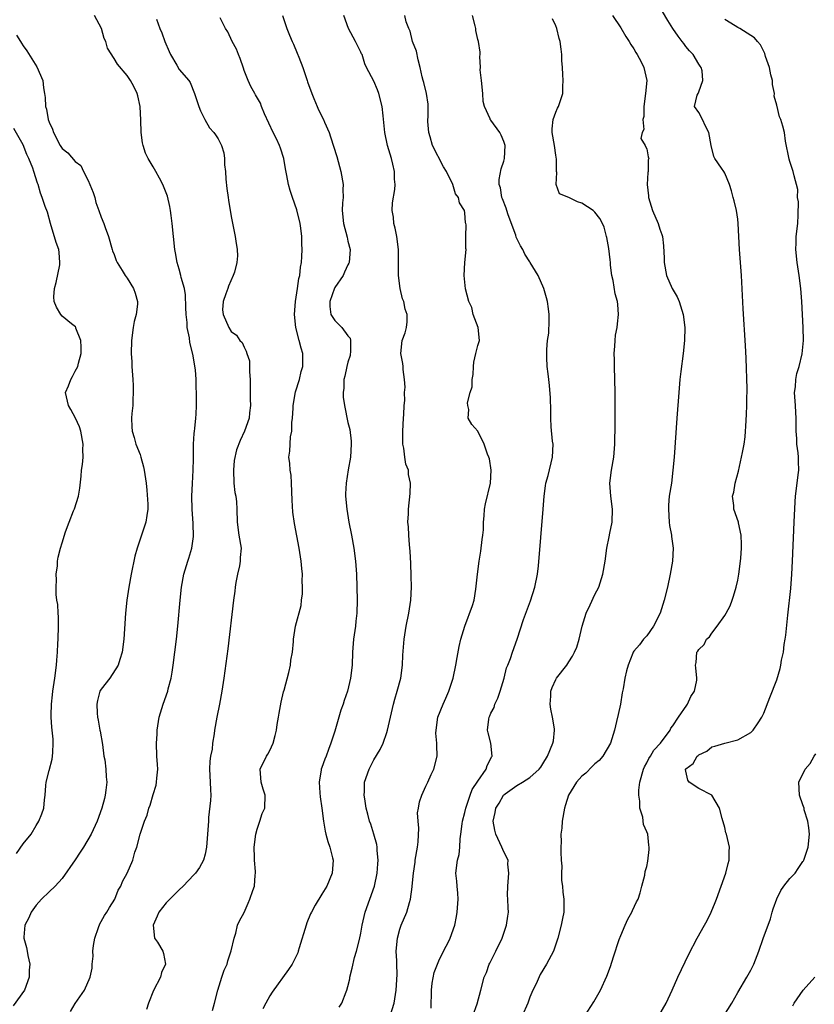
# Model space of a CAD drawing. Units: inches. Extents: x 2664000 to 2667000, y 1560000 to 1561272.
# Drawn here: x 2664162 to 2664285, y 1560479 to 1560630 of the extents above; entities that cross this region are included whole.
import ezdxf

# ---------------------------------------------------------------- set-up
doc = ezdxf.new("R2010")
doc.units = ezdxf.units.IN
doc.header["$MEASUREMENT"] = 0
doc.layers.add('LD26641560_2ft', color=153, linetype='Continuous')

msp = doc.modelspace()

# ---------------------------------------------------------------- linework, layer by layer
at = {"layer": 'LD26641560_2ft'}
for points, elevation in [([(2664249.44, 1560477), (2664250.84, 1560479.16), (2664251.88, 1560481), (2664252.85, 1560483.15), (2664253.4, 1560484.6), (2664253.9, 1560486.1), (2664254.75, 1560488.75), (2664255, 1560489.41), (2664255.68, 1560491), (2664256.1, 1560491.9), (2664256.71, 1560493), (2664256.78, 1560493.22), (2664257.42, 1560494.58), (2664257.65, 1560495), (2664257.97, 1560495.97), (2664258.22, 1560497), (2664258.68, 1560498.68), (2664258.77, 1560499.23), (2664259, 1560500.02), (2664259.16, 1560500.84), (2664259.36, 1560502.64), (2664259.36, 1560503), (2664259.31, 1560503.31), (2664259.14, 1560505), (2664259, 1560505.37), (2664258.47, 1560506.47), (2664258.39, 1560507.61), (2664257.91, 1560509), (2664257.95, 1560510.05), (2664257.77, 1560511), (2664257.78, 1560511.78), (2664257.95, 1560513), (2664258.51, 1560515), (2664258.64, 1560515.36), (2664259, 1560515.98), (2664259.34, 1560516.66), (2664259.56, 1560517), (2664260.08, 1560517.92), (2664261.09, 1560519), (2664262.6, 1560521), (2664262.71, 1560521.29), (2664263, 1560521.68), (2664263.88, 1560523), (2664265.14, 1560524.86), (2664265.28, 1560525), (2664265.8, 1560526.2), (2664266.35, 1560527), (2664266.7, 1560528.7), (2664266.71, 1560529), (2664266.57, 1560530.57), (2664266.49, 1560531), (2664266.6, 1560531.4), (2664266.72, 1560533), (2664266.85, 1560533.15), (2664267, 1560533.43), (2664267.84, 1560534.16), (2664268.19, 1560535), (2664268.64, 1560535.36), (2664269, 1560535.91), (2664269.85, 1560537), (2664271, 1560538.65), (2664271.22, 1560539), (2664271.84, 1560540.16), (2664272.16, 1560541), (2664272.37, 1560541.63), (2664272.76, 1560543), (2664273, 1560544.08), (2664273.18, 1560545), (2664273.45, 1560547), (2664273.49, 1560547.49), (2664273.59, 1560549), (2664273.6, 1560549.6), (2664273.53, 1560551), (2664273.11, 1560552.89), (2664273.1, 1560553), (2664272.41, 1560555), (2664272.4, 1560555.6), (2664272.22, 1560557), (2664272.38, 1560557.62), (2664272.58, 1560559), (2664273.12, 1560560.88), (2664273.6, 1560563), (2664273.75, 1560563.75), (2664273.97, 1560565), (2664274.13, 1560566.13), (2664274.21, 1560567), (2664274.24, 1560567.76), (2664274.35, 1560569.65), (2664274.38, 1560571), (2664274.38, 1560572.38), (2664274.43, 1560573), (2664274.44, 1560573.56), (2664274.28, 1560578.28), (2664274.2, 1560580.2), (2664273.85, 1560585.85), (2664273.57, 1560591), (2664273.43, 1560593), (2664273.28, 1560595), (2664273.08, 1560599), (2664273, 1560599.66), (2664272.8, 1560601), (2664272.46, 1560602.46), (2664272.31, 1560603), (2664272.02, 1560604.02), (2664271.72, 1560605), (2664271, 1560606.76), (2664270.86, 1560607), (2664270.48, 1560607.52), (2664269.49, 1560609), (2664269.31, 1560609.31), (2664268.89, 1560611), (2664268.55, 1560613), (2664268.04, 1560613.96), (2664267.59, 1560615), (2664267, 1560616.09), (2664266.32, 1560617), (2664266.76, 1560618.76), (2664266.89, 1560619), (2664267, 1560619.25), (2664267.61, 1560621), (2664267.5, 1560622.5), (2664267.39, 1560623), (2664267.22, 1560623.22), (2664267, 1560623.54), (2664266.12, 1560625), (2664265.57, 1560625.57), (2664265, 1560626.26), (2664264.68, 1560626.68), (2664264.46, 1560627), (2664263.83, 1560627.83), (2664263.03, 1560629.03), (2664262.26, 1560630.26), (2664260.59, 1560633)], 9032), ([(2664170.29, 1560477.71), (2664171, 1560478.92), (2664172.44, 1560481), (2664173.31, 1560483), (2664173.62, 1560484.38), (2664173.65, 1560485), (2664173.79, 1560486.21), (2664173.75, 1560487), (2664173.85, 1560487.85), (2664174.03, 1560489), (2664174.62, 1560490.62), (2664174.79, 1560491.21), (2664175, 1560491.55), (2664175.51, 1560492.49), (2664175.9, 1560493), (2664176.28, 1560493.72), (2664177.1, 1560495), (2664177.65, 1560496.35), (2664178.02, 1560497), (2664178.3, 1560497.7), (2664179, 1560499), (2664179.87, 1560501), (2664180.2, 1560502.2), (2664180.5, 1560503), (2664181.01, 1560505.01), (2664181.7, 1560507), (2664182.1, 1560507.9), (2664182.36, 1560509), (2664182.54, 1560509.46), (2664183, 1560511.08), (2664183.47, 1560512.53), (2664183.55, 1560513), (2664183.59, 1560513.59), (2664183.71, 1560515), (2664183.69, 1560515.69), (2664183.6, 1560517), (2664183.52, 1560519), (2664183.62, 1560520.38), (2664183.63, 1560521), (2664183.94, 1560523), (2664184.54, 1560525), (2664185.26, 1560527), (2664185.34, 1560527.34), (2664185.78, 1560529), (2664185.92, 1560529.92), (2664186.1, 1560531), (2664186.36, 1560533), (2664186.6, 1560535), (2664186.8, 1560537), (2664187.15, 1560541), (2664187.37, 1560543), (2664187.75, 1560545), (2664188.35, 1560547), (2664188.52, 1560547.48), (2664188.97, 1560549.03), (2664189.2, 1560550.8), (2664189.17, 1560552.83), (2664189.03, 1560555), (2664188.99, 1560557.01), (2664189.05, 1560558.95), (2664189.18, 1560561), (2664189.22, 1560562.78), (2664189.23, 1560565), (2664189.32, 1560566.68), (2664189.36, 1560567), (2664189.44, 1560567.44), (2664189.56, 1560569), (2664189.64, 1560569.64), (2664189.67, 1560571), (2664189.71, 1560571.71), (2664189.66, 1560575), (2664189.52, 1560576.48), (2664189.1, 1560578.9), (2664188.67, 1560580.67), (2664188.6, 1560581.4), (2664188.25, 1560583), (2664188.23, 1560583.77), (2664188.07, 1560585), (2664188.06, 1560586.06), (2664188.01, 1560588.01), (2664187.84, 1560589), (2664187.34, 1560590.66), (2664187.28, 1560591), (2664187, 1560591.98), (2664186.69, 1560593), (2664186.47, 1560594.47), (2664186.35, 1560595), (2664185.95, 1560599), (2664185.78, 1560600.22), (2664185.69, 1560601), (2664185.59, 1560601.59), (2664185.21, 1560603.21), (2664184.51, 1560605), (2664183.99, 1560605.99), (2664183.43, 1560607), (2664183, 1560607.7), (2664182.26, 1560609), (2664181.84, 1560609.84), (2664181.49, 1560611), (2664181.39, 1560611.39), (2664181.19, 1560613), (2664181.11, 1560614.89), (2664180.99, 1560617), (2664180.65, 1560618.65), (2664180.54, 1560619), (2664180.05, 1560620.06), (2664179.53, 1560621), (2664179, 1560621.78), (2664177.5, 1560623.5), (2664177, 1560624.4), (2664175.98, 1560625.98), (2664175.71, 1560627), (2664175.45, 1560627.45), (2664175.04, 1560629), (2664174, 1560631)], 9014), ([(2664183.52, 1560630.47), (2664184.03, 1560629), (2664184.36, 1560628.36), (2664184.82, 1560627), (2664185.46, 1560625.46), (2664185.69, 1560625), (2664186.64, 1560623.36), (2664187, 1560622.7), (2664188.51, 1560621), (2664188.72, 1560620.72), (2664189.39, 1560619), (2664189.79, 1560617.79), (2664190.03, 1560617), (2664190.31, 1560616.31), (2664190.96, 1560615), (2664191.71, 1560613.71), (2664192.35, 1560613), (2664192.62, 1560612.62), (2664193, 1560612.02), (2664193.54, 1560611), (2664193.87, 1560609.87), (2664193.98, 1560609), (2664193.99, 1560608.01), (2664194.13, 1560607), (2664194.21, 1560605.79), (2664194.36, 1560604.36), (2664194.55, 1560603), (2664194.59, 1560602.59), (2664195, 1560600.05), (2664195.65, 1560597), (2664195.74, 1560596.26), (2664195.97, 1560595), (2664195.99, 1560593.99), (2664195.89, 1560593), (2664195.51, 1560591.51), (2664195.35, 1560591), (2664194.63, 1560589.37), (2664194.51, 1560589), (2664194.18, 1560588.18), (2664193.8, 1560587), (2664193.69, 1560585.69), (2664193.77, 1560585), (2664194.67, 1560583), (2664195, 1560582.36), (2664195.82, 1560581.82), (2664196.36, 1560581), (2664196.69, 1560580.69), (2664197, 1560579.97), (2664197.35, 1560579.35), (2664197.41, 1560579), (2664197.83, 1560577.83), (2664197.87, 1560577), (2664197.83, 1560576.17), (2664197.95, 1560575), (2664197.93, 1560574.07), (2664197.95, 1560573), (2664197.96, 1560571.96), (2664197.99, 1560571), (2664197.84, 1560569.84), (2664197.79, 1560569), (2664197.1, 1560567), (2664196.41, 1560565.59), (2664195.85, 1560564.15), (2664195.5, 1560562.5), (2664195.38, 1560561), (2664195.43, 1560559), (2664195.58, 1560557.58), (2664195.72, 1560557), (2664195.84, 1560556.16), (2664195.92, 1560555), (2664195.97, 1560553), (2664196.22, 1560551), (2664196.55, 1560549), (2664196.43, 1560547.57), (2664196.42, 1560547), (2664196.28, 1560546.28), (2664195.98, 1560545), (2664195.74, 1560543.74), (2664195.62, 1560543), (2664195.58, 1560542.42), (2664195.39, 1560541), (2664194.49, 1560533.51), (2664193.89, 1560529), (2664193.6, 1560527), (2664193.24, 1560525), (2664192.83, 1560523), (2664192.47, 1560521), (2664192.42, 1560520.42), (2664192.16, 1560519), (2664192.08, 1560518.08), (2664191.85, 1560517), (2664191.75, 1560516.25), (2664191.71, 1560515), (2664191.81, 1560513), (2664191.82, 1560511.82), (2664191.88, 1560511), (2664191.84, 1560510.16), (2664191.55, 1560507.55), (2664191.51, 1560507), (2664191.39, 1560505), (2664191.24, 1560503), (2664191, 1560501.91), (2664190.76, 1560501), (2664190.15, 1560499.85), (2664189.54, 1560499), (2664189.29, 1560498.71), (2664187.65, 1560497), (2664187, 1560496.41), (2664185, 1560494.42), (2664183.89, 1560493), (2664183.64, 1560492.36), (2664182.99, 1560491), (2664183.22, 1560489), (2664183.66, 1560488.34), (2664184.5, 1560487), (2664184.61, 1560486.61), (2664184.92, 1560485), (2664184.32, 1560483.68), (2664184.12, 1560483), (2664183.08, 1560480.92), (2664182.32, 1560479), (2664181.99, 1560478.01)], 9016), ([(2664192.14, 1560477.86), (2664192.48, 1560479), (2664192.98, 1560481), (2664193.59, 1560483), (2664193.97, 1560484.03), (2664194.39, 1560485), (2664194.51, 1560485.49), (2664195.02, 1560487.02), (2664195.46, 1560489), (2664195.73, 1560489.73), (2664196.01, 1560491), (2664196.33, 1560491.67), (2664197, 1560492.95), (2664197.65, 1560494.35), (2664197.9, 1560495), (2664198.34, 1560496.34), (2664198.61, 1560497), (2664198.7, 1560498.7), (2664198.76, 1560499), (2664198.76, 1560499.24), (2664198.6, 1560501), (2664198.61, 1560501.39), (2664198.56, 1560503), (2664198.8, 1560505), (2664199, 1560505.74), (2664199.44, 1560507), (2664199.81, 1560508.19), (2664200.2, 1560509), (2664200.25, 1560511), (2664199.94, 1560511.94), (2664199.64, 1560513), (2664199.5, 1560515), (2664200.46, 1560517), (2664200.68, 1560517.32), (2664201, 1560517.88), (2664201.49, 1560519), (2664201.81, 1560520.19), (2664201.99, 1560521), (2664202.11, 1560521.89), (2664202.3, 1560523), (2664202.39, 1560523.61), (2664202.71, 1560525.29), (2664203.09, 1560526.91), (2664203.18, 1560527.18), (2664203.89, 1560529.89), (2664204.14, 1560531), (2664204.23, 1560531.77), (2664204.45, 1560533), (2664204.63, 1560534.63), (2664204.64, 1560535), (2664204.95, 1560537), (2664205.79, 1560540.21), (2664205.86, 1560541), (2664206, 1560542), (2664206.01, 1560543), (2664205.97, 1560543.97), (2664205.98, 1560545), (2664205.89, 1560545.89), (2664205.8, 1560547), (2664205.49, 1560549), (2664204.79, 1560552.79), (2664204.54, 1560554.54), (2664204.41, 1560556.41), (2664204.33, 1560559), (2664204.25, 1560560.25), (2664204.1, 1560561), (2664204.04, 1560562.04), (2664203.89, 1560563), (2664204.04, 1560563.96), (2664204.16, 1560566.16), (2664204.34, 1560567), (2664204.38, 1560568.38), (2664204.45, 1560569), (2664204.55, 1560570.55), (2664204.56, 1560571), (2664204.93, 1560573.07), (2664205.53, 1560575), (2664205.81, 1560576.19), (2664206.03, 1560577), (2664206.06, 1560578.06), (2664206.05, 1560579), (2664205.79, 1560579.79), (2664205.48, 1560581), (2664204.96, 1560582.96), (2664204.79, 1560585), (2664204.94, 1560587), (2664205.25, 1560589), (2664205.46, 1560590.54), (2664205.61, 1560591), (2664205.72, 1560592.28), (2664205.86, 1560593), (2664205.89, 1560593.89), (2664205.96, 1560595), (2664205.88, 1560595.88), (2664205.89, 1560597), (2664205.75, 1560598.25), (2664205.62, 1560599), (2664205.12, 1560601.12), (2664204.44, 1560603), (2664204.09, 1560604.09), (2664203.83, 1560605), (2664203.6, 1560606.4), (2664203.39, 1560607.39), (2664203.11, 1560609), (2664202.61, 1560610.61), (2664202.46, 1560611), (2664202.01, 1560612.01), (2664201.48, 1560613), (2664200.14, 1560615.86), (2664199.7, 1560617), (2664199.52, 1560617.52), (2664198.79, 1560618.79), (2664198.64, 1560619), (2664198.06, 1560620.06), (2664197.64, 1560621), (2664197, 1560622.55), (2664196.9, 1560622.9), (2664196.41, 1560624.41), (2664196.14, 1560625), (2664195.83, 1560625.83), (2664195.18, 1560627), (2664194.51, 1560628.51), (2664194.15, 1560629), (2664193.33, 1560630.67)], 9018), ([(2664202.93, 1560631), (2664203.57, 1560629), (2664204, 1560628), (2664204.39, 1560627), (2664204.6, 1560626.6), (2664205.2, 1560625.2), (2664205.42, 1560624.58), (2664206.04, 1560623), (2664206.72, 1560621), (2664206.78, 1560620.78), (2664207.42, 1560619), (2664207.77, 1560618.23), (2664208.26, 1560617), (2664208.49, 1560616.49), (2664209.25, 1560615), (2664209.41, 1560614.59), (2664210.09, 1560613), (2664210.33, 1560612.33), (2664211.29, 1560609.29), (2664211.91, 1560607), (2664212.25, 1560605), (2664212.23, 1560604.23), (2664212.25, 1560603), (2664212.17, 1560602.17), (2664212.13, 1560601), (2664212.31, 1560599), (2664212.87, 1560596.87), (2664213, 1560596.28), (2664213.35, 1560595), (2664213.2, 1560593), (2664213.14, 1560592.86), (2664213, 1560592.65), (2664212.48, 1560591.52), (2664212.27, 1560591), (2664211, 1560589.16), (2664210.94, 1560589.06), (2664210.22, 1560587), (2664210.23, 1560586.23), (2664210.38, 1560585), (2664211, 1560584.04), (2664212.05, 1560583), (2664213, 1560581.72), (2664213.35, 1560581.35), (2664213.41, 1560581), (2664213.41, 1560579.41), (2664213.32, 1560578.68), (2664213, 1560577.64), (2664212.82, 1560577), (2664212.51, 1560575.49), (2664212.36, 1560575), (2664212.34, 1560573.66), (2664212.24, 1560573), (2664212.27, 1560572.27), (2664212.47, 1560571), (2664213, 1560568.38), (2664213.27, 1560567.27), (2664213.49, 1560565.49), (2664213.52, 1560565), (2664213.4, 1560563), (2664213.05, 1560561.05), (2664212.72, 1560559), (2664212.64, 1560557.36), (2664212.64, 1560557), (2664212.82, 1560555), (2664213.15, 1560553), (2664213.55, 1560551), (2664213.91, 1560549), (2664214.17, 1560547), (2664214.31, 1560545), (2664214.37, 1560543), (2664214.41, 1560541), (2664214.37, 1560539), (2664214.22, 1560537.78), (2664214.14, 1560537), (2664213.85, 1560535), (2664213.69, 1560533), (2664213.63, 1560531), (2664213.4, 1560529), (2664212.91, 1560527), (2664212.42, 1560525.58), (2664212.25, 1560525), (2664211.91, 1560524.09), (2664211, 1560520.85), (2664210.39, 1560519), (2664209.99, 1560518.01), (2664209.65, 1560517), (2664209.45, 1560516.55), (2664209, 1560515.24), (2664208.9, 1560515), (2664208.9, 1560514.9), (2664208.56, 1560513), (2664208.67, 1560511.33), (2664208.74, 1560510.74), (2664208.97, 1560509), (2664209.22, 1560507), (2664209.47, 1560505.47), (2664209.62, 1560505), (2664209.88, 1560503.88), (2664210.22, 1560503), (2664210.63, 1560501.37), (2664210.7, 1560501), (2664210.59, 1560499), (2664209.77, 1560497), (2664209, 1560495.73), (2664207.95, 1560494.05), (2664207.39, 1560493), (2664207.26, 1560492.74), (2664206.68, 1560491.32), (2664206.57, 1560491), (2664205.5, 1560487.5), (2664205.36, 1560487), (2664205.26, 1560486.74), (2664204.43, 1560485), (2664203.86, 1560484.14), (2664201.35, 1560480.65), (2664201, 1560480.11), (2664200.37, 1560479), (2664199.91, 1560478.09)], 9020), ([(2664211.65, 1560478.35), (2664212.06, 1560479), (2664212.71, 1560480.71), (2664212.84, 1560481), (2664213, 1560481.53), (2664213.27, 1560482.73), (2664213.31, 1560483), (2664213.64, 1560484.36), (2664214.01, 1560485.99), (2664214.33, 1560487), (2664214.8, 1560488.8), (2664215, 1560489.76), (2664215.2, 1560491), (2664215.67, 1560493), (2664217.07, 1560497), (2664217.52, 1560499), (2664217.6, 1560500.4), (2664217.67, 1560501), (2664217.5, 1560502.5), (2664217.5, 1560503), (2664217.42, 1560503.42), (2664216.98, 1560504.98), (2664216.51, 1560506.51), (2664216.33, 1560507), (2664216.08, 1560508.08), (2664215.82, 1560509), (2664215.58, 1560510.42), (2664215.5, 1560511), (2664215.54, 1560511.54), (2664215.56, 1560513), (2664216.24, 1560515), (2664217, 1560516.44), (2664217.96, 1560518.04), (2664218.4, 1560519), (2664219, 1560520.66), (2664219.1, 1560521), (2664220, 1560525), (2664220.21, 1560525.79), (2664220.6, 1560527), (2664221.16, 1560529), (2664221.42, 1560531), (2664221.46, 1560532.54), (2664221.64, 1560535), (2664221.96, 1560537), (2664222.35, 1560539), (2664222.66, 1560541), (2664222.78, 1560543), (2664222.75, 1560544.75), (2664222.67, 1560546.67), (2664222.57, 1560548.57), (2664222.46, 1560549.54), (2664222.35, 1560551), (2664222.31, 1560552.31), (2664222.24, 1560553), (2664222.32, 1560554.32), (2664222.32, 1560555), (2664222.56, 1560557.44), (2664222.61, 1560559), (2664222.33, 1560560.33), (2664222.3, 1560561), (2664221.92, 1560561.92), (2664221.76, 1560563), (2664221.6, 1560564.4), (2664221.44, 1560565), (2664221.47, 1560566.53), (2664221.43, 1560567), (2664221.55, 1560569), (2664221.61, 1560569.61), (2664221.65, 1560571), (2664221.73, 1560571.73), (2664221.72, 1560573), (2664221.8, 1560573.8), (2664221.72, 1560575), (2664221.48, 1560576.52), (2664221.49, 1560577), (2664221.44, 1560577.44), (2664221.13, 1560579), (2664221.34, 1560581), (2664221.82, 1560582.18), (2664221.99, 1560583), (2664222.13, 1560583.87), (2664222.12, 1560585), (2664221.81, 1560585.81), (2664221.59, 1560587), (2664221.41, 1560587.41), (2664221.04, 1560589), (2664220.78, 1560591), (2664220.76, 1560593), (2664220.79, 1560595), (2664220.53, 1560597), (2664220.25, 1560598.25), (2664220.06, 1560599), (2664219.99, 1560599.99), (2664219.82, 1560601), (2664219.84, 1560602.16), (2664220.2, 1560604.2), (2664220.25, 1560605), (2664220.19, 1560605.81), (2664220.17, 1560607), (2664219.9, 1560608.1), (2664219.71, 1560609), (2664219.1, 1560611), (2664218.66, 1560613), (2664218.44, 1560615.56), (2664218.29, 1560617), (2664217.77, 1560619), (2664217.56, 1560619.56), (2664217, 1560620.88), (2664215.87, 1560623), (2664215.58, 1560623.58), (2664215.17, 1560625), (2664215.11, 1560625.11), (2664215, 1560625.39), (2664214.17, 1560627), (2664213.08, 1560629), (2664212.35, 1560631)], 9022), ([(2664219.48, 1560477), (2664220.09, 1560479), (2664220.44, 1560481), (2664220.59, 1560483.41), (2664220.5, 1560485), (2664220.52, 1560485.48), (2664220.43, 1560487), (2664220.63, 1560489), (2664221, 1560490.38), (2664221.21, 1560491), (2664222.06, 1560493), (2664222.45, 1560494.45), (2664222.64, 1560495), (2664222.87, 1560496.87), (2664222.89, 1560497), (2664223.08, 1560499), (2664223.33, 1560500.67), (2664223.36, 1560501), (2664223.69, 1560503), (2664223.79, 1560503.79), (2664223.91, 1560505.91), (2664223.8, 1560507), (2664223.73, 1560508.27), (2664223.84, 1560509), (2664224.02, 1560509.98), (2664224.38, 1560511), (2664225, 1560512.37), (2664225.31, 1560513), (2664225.83, 1560514.17), (2664226.22, 1560515), (2664226.74, 1560517), (2664226.68, 1560518.68), (2664226.7, 1560519), (2664226.55, 1560520.55), (2664226.57, 1560521), (2664226.86, 1560523), (2664227.64, 1560525), (2664228.07, 1560525.93), (2664228.55, 1560527), (2664229.21, 1560529), (2664229.62, 1560531), (2664229.81, 1560532.19), (2664230.12, 1560533.88), (2664230.38, 1560535), (2664231.01, 1560536.99), (2664232.19, 1560540.19), (2664232.41, 1560541), (2664232.69, 1560542.69), (2664232.92, 1560545), (2664233.2, 1560547), (2664233.45, 1560548.55), (2664233.65, 1560550.35), (2664233.77, 1560551), (2664233.85, 1560551.85), (2664233.88, 1560553), (2664233.97, 1560553.97), (2664234, 1560555), (2664234.16, 1560555.84), (2664234.95, 1560559), (2664235.04, 1560561), (2664234.77, 1560562.77), (2664234.71, 1560563), (2664234.5, 1560563.5), (2664233.99, 1560565), (2664233, 1560567), (2664232.06, 1560568.06), (2664231.53, 1560569), (2664231.62, 1560570.38), (2664231.43, 1560571), (2664231.39, 1560571.39), (2664231.81, 1560573), (2664232.13, 1560573.87), (2664232.12, 1560575), (2664232.25, 1560575.75), (2664232.31, 1560577), (2664232.38, 1560577.62), (2664232.69, 1560579), (2664233, 1560580.21), (2664233.23, 1560581), (2664233.05, 1560583), (2664232.29, 1560585), (2664232.05, 1560586.05), (2664231.6, 1560587), (2664231.09, 1560588.91), (2664230.87, 1560591), (2664231, 1560593), (2664231.18, 1560595), (2664231.16, 1560595.16), (2664231.16, 1560597), (2664231.21, 1560598.79), (2664231.16, 1560599), (2664231.11, 1560599.11), (2664231, 1560600.65), (2664230.95, 1560601), (2664230.15, 1560602.15), (2664230.03, 1560603), (2664229.58, 1560603.58), (2664229.12, 1560605), (2664228.15, 1560607), (2664227.7, 1560607.7), (2664226.03, 1560611), (2664225.65, 1560612.35), (2664225.44, 1560613), (2664225.3, 1560614.7), (2664225.3, 1560615), (2664225.36, 1560615.36), (2664225.35, 1560617), (2664225.36, 1560617.36), (2664225.08, 1560619), (2664224.67, 1560620.67), (2664224.56, 1560621), (2664224.41, 1560621.59), (2664224.14, 1560623), (2664223.8, 1560624.2), (2664223.54, 1560625.54), (2664222.94, 1560627), (2664222.58, 1560628.58), (2664222.37, 1560629), (2664221.98, 1560630.02), (2664221.75, 1560631)], 9024), ([(2664225.81, 1560478.19), (2664225.85, 1560481), (2664225.97, 1560482.03), (2664226.29, 1560483.71), (2664227, 1560485.51), (2664227.72, 1560487), (2664228.51, 1560488.51), (2664228.74, 1560489), (2664229.44, 1560491), (2664229.7, 1560492.3), (2664229.82, 1560493), (2664229.94, 1560495), (2664229.91, 1560495.91), (2664229.79, 1560497), (2664229.78, 1560497.78), (2664229.61, 1560499), (2664229.87, 1560501), (2664230.14, 1560501.86), (2664230.24, 1560503), (2664230.25, 1560504.25), (2664230.4, 1560505), (2664230.56, 1560506.56), (2664230.64, 1560507), (2664231, 1560508.32), (2664231.13, 1560509), (2664231.8, 1560511), (2664232.14, 1560511.86), (2664233, 1560513.15), (2664234.27, 1560515), (2664234.43, 1560515.57), (2664235, 1560516.66), (2664235.1, 1560516.9), (2664235.18, 1560517), (2664234.99, 1560519), (2664234.6, 1560520.6), (2664234.47, 1560521), (2664234.67, 1560522.67), (2664234.73, 1560523), (2664234.82, 1560523.18), (2664235, 1560523.64), (2664235.49, 1560524.51), (2664235.63, 1560525), (2664236.08, 1560525.92), (2664236.45, 1560527), (2664237.04, 1560529), (2664237.43, 1560530.57), (2664237.62, 1560531), (2664238.03, 1560532.03), (2664238.33, 1560533), (2664239.06, 1560535), (2664240.04, 1560538.04), (2664241.1, 1560540.9), (2664241.79, 1560543), (2664242.16, 1560545), (2664242.31, 1560546.31), (2664243.07, 1560555), (2664243.18, 1560557), (2664243.41, 1560558.59), (2664243.45, 1560559), (2664243.8, 1560560.2), (2664244.5, 1560563), (2664244.58, 1560565), (2664244.51, 1560565.49), (2664244.29, 1560567.71), (2664244.22, 1560569), (2664244.22, 1560570.22), (2664244.16, 1560572.16), (2664244.04, 1560574.04), (2664243.9, 1560575), (2664243.83, 1560575.83), (2664243.67, 1560577), (2664243.63, 1560578.37), (2664243.6, 1560579), (2664243.59, 1560579.59), (2664243.73, 1560581), (2664243.9, 1560582.1), (2664243.95, 1560584.05), (2664243.95, 1560585), (2664243.87, 1560585.87), (2664243.71, 1560587), (2664243.57, 1560587.57), (2664243.15, 1560589), (2664242.26, 1560591), (2664241.07, 1560593), (2664241, 1560593.09), (2664240.25, 1560594.25), (2664239.92, 1560595), (2664239.57, 1560595.57), (2664238.91, 1560596.91), (2664238.83, 1560597.17), (2664237.67, 1560600.33), (2664237.45, 1560601), (2664237.36, 1560601.36), (2664236.81, 1560602.81), (2664236.71, 1560603), (2664236.49, 1560604.49), (2664236.29, 1560605), (2664236.26, 1560605.74), (2664236.58, 1560607.42), (2664237, 1560608.58), (2664237.11, 1560609), (2664237.2, 1560611), (2664237, 1560611.62), (2664236.58, 1560612.58), (2664236.38, 1560613), (2664235, 1560614.9), (2664234.91, 1560615), (2664234.89, 1560615.11), (2664234.02, 1560617), (2664233.79, 1560617.79), (2664233.77, 1560619), (2664233.54, 1560621), (2664233.37, 1560622.63), (2664233.4, 1560623), (2664233.3, 1560624.7), (2664233.37, 1560625), (2664233.35, 1560625.35), (2664233.08, 1560627), (2664233, 1560627.31), (2664232.69, 1560628.69), (2664232.66, 1560629), (2664232.59, 1560629.41), (2664232.15, 1560631)], 9026), ([(2664232.21, 1560477), (2664232.89, 1560478.89), (2664233.43, 1560481), (2664233.97, 1560483), (2664234.32, 1560483.68), (2664234.75, 1560485), (2664234.85, 1560485.15), (2664235.53, 1560486.47), (2664235.75, 1560487), (2664236.73, 1560489), (2664237.31, 1560490.69), (2664237.43, 1560491), (2664237.61, 1560492.39), (2664237.7, 1560493), (2664237.64, 1560493.64), (2664237.61, 1560495), (2664237.58, 1560495.58), (2664237.6, 1560497), (2664237.67, 1560497.67), (2664237.77, 1560499), (2664237.63, 1560500.38), (2664237.65, 1560501), (2664237, 1560502.27), (2664236.7, 1560503), (2664235.76, 1560505), (2664235.62, 1560505.62), (2664235.37, 1560507), (2664235.67, 1560508.33), (2664235.78, 1560509), (2664236.26, 1560509.74), (2664236.96, 1560511), (2664237.18, 1560511.18), (2664239, 1560512.49), (2664239.88, 1560513), (2664241, 1560513.7), (2664242.43, 1560515), (2664242.68, 1560515.32), (2664243, 1560515.8), (2664243.71, 1560517), (2664244.53, 1560519), (2664244.62, 1560519.38), (2664244.8, 1560521), (2664244.79, 1560521.21), (2664244.5, 1560523), (2664244.25, 1560524.25), (2664244.14, 1560525), (2664244.23, 1560526.23), (2664244.24, 1560527), (2664244.41, 1560527.59), (2664245, 1560528.81), (2664245.12, 1560529), (2664246.69, 1560531), (2664247, 1560531.51), (2664247.59, 1560532.4), (2664247.89, 1560533), (2664248.23, 1560533.77), (2664248.6, 1560535), (2664249.04, 1560537), (2664249.67, 1560539), (2664250.31, 1560540.31), (2664251, 1560541.87), (2664251.6, 1560543), (2664252.25, 1560545), (2664252.6, 1560547), (2664252.84, 1560549), (2664253.22, 1560550.78), (2664253.31, 1560551.31), (2664253.65, 1560553), (2664253.71, 1560555), (2664253.45, 1560557), (2664253.31, 1560559), (2664253.56, 1560561), (2664253.91, 1560563), (2664254.08, 1560565), (2664254.13, 1560568.13), (2664254.15, 1560573), (2664254.1, 1560575), (2664254.02, 1560577), (2664254.03, 1560578.03), (2664253.99, 1560579), (2664254.09, 1560580.09), (2664254.11, 1560581), (2664254.19, 1560581.81), (2664254.42, 1560583), (2664254.47, 1560583.53), (2664254.67, 1560585), (2664254.52, 1560586.52), (2664254.5, 1560587), (2664254.15, 1560588.15), (2664253.8, 1560590.2), (2664253.61, 1560591), (2664253.42, 1560592.58), (2664253.39, 1560593), (2664253.38, 1560593.38), (2664253.14, 1560595.14), (2664252.83, 1560596.83), (2664252.78, 1560597), (2664252.44, 1560598.44), (2664252.19, 1560599), (2664251.78, 1560599.78), (2664251, 1560600.73), (2664250.73, 1560601), (2664249, 1560602.13), (2664248.35, 1560602.35), (2664247, 1560603), (2664245.57, 1560603.57), (2664245.07, 1560605), (2664245.16, 1560606.84), (2664245.11, 1560607), (2664245.12, 1560608.88), (2664245, 1560609.49), (2664244.77, 1560611), (2664244.45, 1560613), (2664244.44, 1560613.56), (2664244.6, 1560615), (2664245, 1560616.13), (2664245.27, 1560616.73), (2664245.43, 1560617), (2664245.62, 1560617.62), (2664246.09, 1560619), (2664246.06, 1560620.06), (2664246.13, 1560621), (2664246.08, 1560621.92), (2664246.01, 1560623), (2664245.92, 1560624.08), (2664245.9, 1560625), (2664245.81, 1560625.81), (2664245.65, 1560627), (2664245.49, 1560627.49), (2664245.16, 1560629), (2664245, 1560629.43), (2664244.49, 1560630.49)], 9028), ([(2664253.72, 1560631), (2664255, 1560629.1), (2664255.79, 1560627.79), (2664256.31, 1560627), (2664256.55, 1560626.55), (2664257, 1560625.88), (2664257.32, 1560625.32), (2664257.52, 1560625), (2664258.11, 1560623.89), (2664258.56, 1560623), (2664258.99, 1560620.99), (2664258.78, 1560619), (2664258.53, 1560617), (2664258.53, 1560615.47), (2664258.39, 1560615), (2664258.53, 1560613.47), (2664258.29, 1560613), (2664258.1, 1560612.1), (2664258.75, 1560611), (2664258.82, 1560610.82), (2664259, 1560610.51), (2664259.23, 1560609.23), (2664259.29, 1560609), (2664259.23, 1560608.77), (2664259.22, 1560607), (2664259.16, 1560606.84), (2664259.07, 1560605), (2664259.26, 1560603.26), (2664259.24, 1560603), (2664259.88, 1560601), (2664260.76, 1560599), (2664261, 1560598.12), (2664261.31, 1560597.31), (2664261.4, 1560597), (2664261.56, 1560595.56), (2664261.67, 1560593.67), (2664261.69, 1560593), (2664262.04, 1560591), (2664262.9, 1560589), (2664263.69, 1560587.69), (2664263.97, 1560587), (2664264.62, 1560585), (2664264.87, 1560583), (2664264.81, 1560581), (2664264.59, 1560579), (2664264.23, 1560576.23), (2664264.1, 1560575), (2664263.91, 1560573), (2664263.6, 1560569), (2664263.19, 1560563), (2664263.03, 1560561.03), (2664262.78, 1560559), (2664262.47, 1560557), (2664262.35, 1560555.65), (2664262.32, 1560555), (2664262.44, 1560553), (2664262.5, 1560552.5), (2664262.79, 1560551), (2664262.8, 1560550.8), (2664263.07, 1560549), (2664262.98, 1560547), (2664262.61, 1560545), (2664262.17, 1560543), (2664261.7, 1560541), (2664261.07, 1560539), (2664260.03, 1560537), (2664259, 1560535.51), (2664258.51, 1560535), (2664257.86, 1560534.14), (2664257, 1560533.15), (2664256.9, 1560533), (2664256.84, 1560532.84), (2664256.15, 1560531), (2664255.88, 1560530.12), (2664255.64, 1560529), (2664255.38, 1560527.38), (2664255.23, 1560526.77), (2664254.94, 1560525), (2664254.6, 1560523.4), (2664254.33, 1560522.33), (2664254.03, 1560521), (2664253.41, 1560519), (2664252.23, 1560517), (2664251.66, 1560516.34), (2664251, 1560515.81), (2664250.61, 1560515.39), (2664249.62, 1560514.38), (2664249, 1560513.9), (2664248.2, 1560513), (2664246.93, 1560511), (2664246.51, 1560509.49), (2664246.33, 1560509), (2664245.98, 1560507), (2664245.91, 1560505.91), (2664245.79, 1560505), (2664245.81, 1560503.81), (2664245.76, 1560503), (2664245.79, 1560502.2), (2664245.81, 1560501), (2664245.92, 1560500.08), (2664245.87, 1560499), (2664245.86, 1560497.86), (2664246.02, 1560497), (2664246.08, 1560496.08), (2664246.23, 1560495), (2664246.21, 1560493), (2664246.01, 1560491.99), (2664245.84, 1560491), (2664245.33, 1560489), (2664244.64, 1560487), (2664243.56, 1560485), (2664242.6, 1560483.4), (2664241.95, 1560481.95), (2664241.48, 1560481), (2664241, 1560479.89), (2664240.67, 1560479), (2664239.84, 1560477)], 9030), ([(2664260.87, 1560477), (2664261.97, 1560479), (2664262.89, 1560481), (2664263.79, 1560483), (2664265.46, 1560486.54), (2664266.76, 1560489), (2664267.91, 1560491), (2664268.29, 1560491.71), (2664268.91, 1560493), (2664269.53, 1560494.47), (2664269.73, 1560495), (2664270.47, 1560497), (2664271.18, 1560499), (2664271.54, 1560500.46), (2664271.7, 1560501), (2664271.7, 1560502.3), (2664271.74, 1560503), (2664271.25, 1560505), (2664271.19, 1560505.19), (2664271, 1560506.01), (2664270.61, 1560507.39), (2664270.18, 1560509), (2664269, 1560510.97), (2664267, 1560512.02), (2664265.51, 1560513), (2664265.32, 1560513.32), (2664265, 1560514.67), (2664264.94, 1560514.94), (2664264.95, 1560515), (2664265, 1560515.06), (2664266.13, 1560515.87), (2664266.78, 1560517), (2664266.91, 1560517.09), (2664267, 1560517.2), (2664268.23, 1560517.77), (2664269, 1560518.43), (2664269.46, 1560518.54), (2664271.01, 1560519.01), (2664273, 1560519.49), (2664275, 1560520.64), (2664275.4, 1560521), (2664276.13, 1560522.13), (2664276.72, 1560523), (2664277, 1560523.62), (2664277.96, 1560526.04), (2664279, 1560528.75), (2664279.52, 1560530.48), (2664279.63, 1560531), (2664279.75, 1560531.75), (2664280.02, 1560533), (2664280.16, 1560534.16), (2664280.29, 1560535), (2664280.38, 1560535.62), (2664280.7, 1560538.7), (2664281.18, 1560542.82), (2664281.35, 1560545), (2664281.45, 1560547), (2664281.68, 1560553), (2664281.83, 1560556.17), (2664281.9, 1560557), (2664282.14, 1560559), (2664282.28, 1560560.28), (2664282.38, 1560561), (2664282.33, 1560562.33), (2664282.35, 1560563), (2664282.3, 1560563.7), (2664282.12, 1560565), (2664282.08, 1560565.92), (2664282.01, 1560567), (2664281.99, 1560567.99), (2664282.01, 1560569), (2664281.92, 1560569.92), (2664281.88, 1560571), (2664281.76, 1560573), (2664281.87, 1560573.87), (2664281.93, 1560575), (2664282.08, 1560575.92), (2664282.44, 1560577), (2664282.94, 1560578.94), (2664283.13, 1560581), (2664283.08, 1560583), (2664282.85, 1560587), (2664282.7, 1560589), (2664282.45, 1560591), (2664282.14, 1560593), (2664281.94, 1560595), (2664281.99, 1560595.99), (2664282.01, 1560597), (2664282.23, 1560599), (2664282.31, 1560600.31), (2664282.33, 1560602.33), (2664282.22, 1560603), (2664282.23, 1560604.23), (2664281.69, 1560606.31), (2664281.55, 1560607), (2664281, 1560608.56), (2664280.9, 1560608.9), (2664280.35, 1560611.64), (2664280.21, 1560613), (2664279.95, 1560613.95), (2664279.64, 1560615), (2664279.42, 1560615.42), (2664279, 1560617.23), (2664278.6, 1560618.6), (2664278.66, 1560619), (2664278.37, 1560620.37), (2664278.34, 1560621), (2664278.11, 1560621.89), (2664277.88, 1560623), (2664277.29, 1560624.71), (2664277.17, 1560625.16), (2664277, 1560625.45), (2664276.51, 1560626.51), (2664276.06, 1560627), (2664275.59, 1560627.59), (2664275, 1560627.95), (2664273.34, 1560629), (2664273, 1560629.17), (2664272.6, 1560629.4), (2664271, 1560630.37)], 9034), ([(2664161.96, 1560627.96), (2664162.6, 1560627), (2664162.74, 1560626.74), (2664163, 1560626.35), (2664163.56, 1560625.56), (2664165.1, 1560623.1), (2664166.01, 1560621), (2664166.13, 1560619.87), (2664166.31, 1560619), (2664166.41, 1560618.41), (2664166.46, 1560617), (2664166.58, 1560616.58), (2664166.86, 1560615), (2664167, 1560614.6), (2664167.51, 1560613.51), (2664167.69, 1560613), (2664168.72, 1560611), (2664169, 1560610.55), (2664169.86, 1560609.86), (2664171, 1560608.53), (2664171.9, 1560607.9), (2664172.3, 1560607), (2664173, 1560605.63), (2664173.29, 1560605), (2664173.77, 1560603.77), (2664174.03, 1560603), (2664174.21, 1560602.21), (2664174.65, 1560601), (2664175, 1560599.99), (2664175.4, 1560599), (2664175.61, 1560598.39), (2664176.13, 1560597), (2664176.71, 1560595), (2664176.77, 1560594.77), (2664177, 1560594.23), (2664177.32, 1560593.32), (2664177.45, 1560593), (2664178.25, 1560591.75), (2664178.69, 1560591), (2664179, 1560590.6), (2664179.99, 1560589), (2664180.25, 1560588.25), (2664180.6, 1560587), (2664180.59, 1560586.58), (2664180.38, 1560585), (2664180.11, 1560583.89), (2664179.94, 1560583), (2664179.66, 1560581), (2664179.63, 1560579), (2664179.72, 1560577.72), (2664179.75, 1560577), (2664179.89, 1560575), (2664179.94, 1560574.06), (2664179.95, 1560573), (2664179.86, 1560571.86), (2664179.86, 1560571), (2664179.72, 1560569.72), (2664179.7, 1560569), (2664179.71, 1560567.71), (2664179.77, 1560567), (2664180.07, 1560566.07), (2664180.37, 1560565), (2664181, 1560563.41), (2664181.13, 1560563), (2664181.52, 1560561.52), (2664181.62, 1560561), (2664181.92, 1560559), (2664182.06, 1560557.94), (2664182.19, 1560555.81), (2664182.19, 1560555), (2664182.02, 1560554.02), (2664181.88, 1560553), (2664181.34, 1560551.34), (2664180.53, 1560549), (2664180.2, 1560547.8), (2664179.62, 1560545), (2664179.26, 1560543), (2664178.96, 1560541), (2664178.76, 1560539), (2664178.59, 1560536.59), (2664178.49, 1560535), (2664178.26, 1560533), (2664177.9, 1560531.9), (2664177.65, 1560531), (2664176.35, 1560529), (2664175, 1560527.31), (2664174.83, 1560527), (2664174.43, 1560525.57), (2664174.34, 1560525), (2664174.41, 1560523.59), (2664174.46, 1560523), (2664174.53, 1560522.53), (2664174.83, 1560521), (2664174.84, 1560520.84), (2664175.22, 1560518.78), (2664175.44, 1560517), (2664175.55, 1560516.45), (2664175.72, 1560515), (2664175.8, 1560513.8), (2664175.87, 1560513), (2664175.75, 1560511.75), (2664175.65, 1560511), (2664175.5, 1560510.5), (2664175.13, 1560509), (2664174.39, 1560507), (2664173.48, 1560505), (2664172.3, 1560503), (2664171.77, 1560502.23), (2664171, 1560501.03), (2664169, 1560498.14), (2664167.92, 1560497), (2664167, 1560496.09), (2664165.83, 1560495), (2664165, 1560494.04), (2664164.22, 1560493), (2664163.89, 1560492.11), (2664163.27, 1560491), (2664163.11, 1560489.11), (2664163.12, 1560489), (2664163.52, 1560487.52), (2664163.63, 1560487), (2664163.71, 1560486.29), (2664164.01, 1560485), (2664163.92, 1560484.08), (2664163.94, 1560483), (2664163.23, 1560481), (2664161.44, 1560478.56)], 9012), ([(2664161.98, 1560502.02), (2664163, 1560503.48), (2664164.22, 1560505), (2664165, 1560506.34), (2664165.43, 1560507), (2664165.9, 1560508.1), (2664166.18, 1560509), (2664166.27, 1560510.27), (2664166.39, 1560511), (2664166.49, 1560512.49), (2664166.55, 1560513), (2664167, 1560514.81), (2664167.46, 1560516.54), (2664167.54, 1560517), (2664167.58, 1560517.58), (2664167.61, 1560519), (2664167.6, 1560519.6), (2664167.45, 1560521), (2664167.44, 1560521.44), (2664167.33, 1560523), (2664167.33, 1560523.33), (2664167.36, 1560525), (2664167.54, 1560526.46), (2664167.57, 1560527), (2664167.65, 1560527.65), (2664167.87, 1560529), (2664168.13, 1560531), (2664168.21, 1560531.79), (2664168.29, 1560533), (2664168.35, 1560534.35), (2664168.41, 1560535), (2664168.44, 1560537), (2664168.43, 1560538.43), (2664168.38, 1560539), (2664168.32, 1560540.32), (2664168.21, 1560541), (2664168.1, 1560541.9), (2664168.07, 1560543), (2664168.13, 1560544.13), (2664168.08, 1560545), (2664168.27, 1560546.27), (2664168.3, 1560547), (2664168.38, 1560547.62), (2664168.75, 1560549), (2664169, 1560549.85), (2664169.53, 1560551.53), (2664170.06, 1560553), (2664170.77, 1560554.77), (2664170.92, 1560555.08), (2664171.52, 1560557), (2664171.73, 1560558.27), (2664171.92, 1560560.08), (2664171.99, 1560561), (2664172.13, 1560561.87), (2664172.22, 1560563), (2664172.18, 1560564.18), (2664172.22, 1560565), (2664171.87, 1560567), (2664171.7, 1560567.7), (2664171.08, 1560569), (2664170.34, 1560570.34), (2664169.96, 1560571), (2664169.53, 1560573), (2664169.98, 1560574.02), (2664170.33, 1560575), (2664170.58, 1560575.42), (2664171, 1560576.25), (2664171.42, 1560577), (2664171.51, 1560577.51), (2664171.92, 1560579), (2664171.94, 1560579.94), (2664171.88, 1560581), (2664171.13, 1560582.87), (2664171.1, 1560583), (2664171.06, 1560583.06), (2664170.46, 1560583.54), (2664169, 1560584.75), (2664168.79, 1560585), (2664168.11, 1560586.11), (2664167.78, 1560587), (2664167.72, 1560587.72), (2664167.85, 1560589), (2664168.1, 1560589.9), (2664168.63, 1560592.63), (2664168.67, 1560593), (2664168.54, 1560594.54), (2664168.47, 1560595), (2664168.06, 1560596.06), (2664167.19, 1560599), (2664166.73, 1560600.73), (2664166.38, 1560601.62), (2664165.94, 1560603), (2664165.68, 1560603.68), (2664165.31, 1560605), (2664165.21, 1560605.21), (2664164.67, 1560607), (2664164.48, 1560607.52), (2664163.86, 1560609), (2664163.59, 1560609.59), (2664163, 1560611.08), (2664161.59, 1560613.59)], 9010), ([(2664270.84, 1560477), (2664272.08, 1560479), (2664273, 1560480.64), (2664274.41, 1560483), (2664275, 1560484.07), (2664275.32, 1560484.68), (2664275.47, 1560485), (2664276.25, 1560487), (2664276.94, 1560488.94), (2664278.04, 1560491.96), (2664278.32, 1560493), (2664278.48, 1560493.52), (2664279, 1560495.03), (2664279.66, 1560496.34), (2664280.1, 1560497), (2664281, 1560498.19), (2664281.82, 1560499), (2664282.3, 1560499.7), (2664283, 1560500.77), (2664283.11, 1560500.89), (2664283.16, 1560501), (2664283.65, 1560502.35), (2664283.85, 1560503), (2664284.05, 1560505), (2664283.96, 1560505.96), (2664283.81, 1560507), (2664283.25, 1560508.75), (2664283.21, 1560509), (2664283, 1560509.52), (2664282.5, 1560511), (2664282.41, 1560513), (2664283.39, 1560515), (2664284.15, 1560515.85), (2664284.76, 1560517), (2664285, 1560517.36)], 9036), ([(2664281.46, 1560478.54), (2664281.68, 1560479), (2664283.06, 1560481), (2664284.85, 1560483)], 9038)]:
    msp.add_lwpolyline(points, dxfattribs=dict(at, elevation=elevation))

doc.saveas('drawing.dxf')
